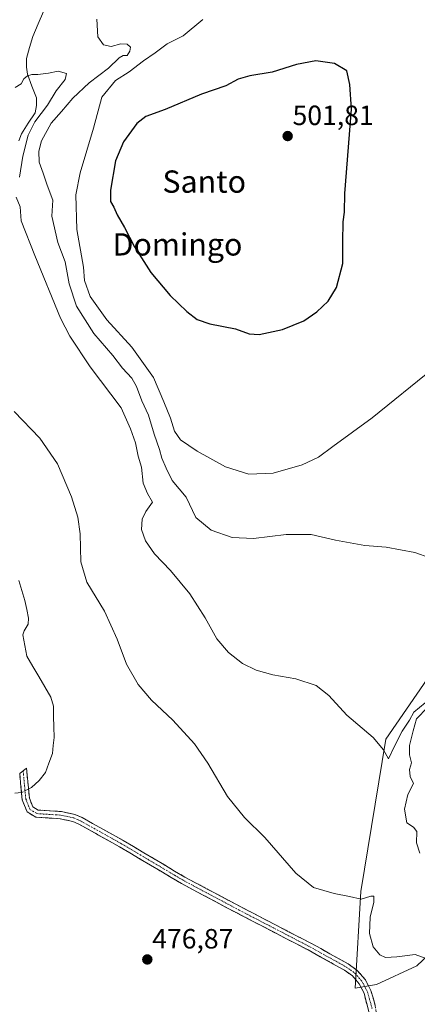
# Model space of a CAD drawing. Units: metres. Extents: x 631222 to 634693, y 4734307 to 4736686.
# Drawn here: x 634255 to 634398, y 4735437 to 4735791 of the extents above; entities that cross this region are included whole.
import ezdxf
from ezdxf.enums import TextEntityAlignment as Align

# ---------------------------------------------------------------- set-up
doc = ezdxf.new("R2010")
doc.units = ezdxf.units.M
doc.header["$MEASUREMENT"] = 0
doc.linetypes.add('TRAZO_Y_PUNTO', pattern=[1, 0.5, -0.25, 0, -0.25])
doc.linetypes.add('TRAZOSX2', pattern=[1.5, 1, -0.5])
for name, color, linetype, lineweight in [('Camino', 19, 'TRAZOSX2', 0), ('Camino Cxs', 19, 'Continuous', 0), ('Camino eje', 19, 'TRAZO_Y_PUNTO', 0), ('Carátula', 7, 'Continuous', 5), ('Corriente natural lineal', 142, 'Continuous', 13), ('Corriente natural lineal oculto', 19, 'TRAZO_Y_PUNTO', 13), ('Cultivos herbáceos CxS', 92, 'Continuous', 0), ('Curva de nivel maestra', 36, 'Continuous', 30), ('Curva de nivel normal', 36, 'Continuous', 0), ('Punto de cota en terreno', 7, 'Continuous', 0), ('Rótulo de punto de cota en terreno', 19, 'Continuous', 0), ('Suelo desnudo CxS', 43, 'Continuous', 0), ('Texto cartográfico', 19, 'Continuous', 0)]:
    doc.layers.add(name, color=color, linetype=linetype, lineweight=lineweight)
doc.styles.add('Arial', font='txt', dxfattribs={"height": 0.2})

# ---------------------------------------------------------------- blocks, each defined once
blk = doc.blocks.new('*U151')
at = {"layer": 'Cultivos herbáceos CxS', "color": 92, "linetype": 'Continuous', "lineweight": 0}
blk.add_polyline3d([(634408.5459, 4735564.7263, 486.5477), (634386.2421, 4735532.3667, 484.249), (634377.3187, 4735477.6909, 479.8427), (634375.2749, 4735442.8843, 478.1277), (634382.8939, 4735444.2153, 478.301), (634397.3911, 4735450.9099, 479.4957), (634416.3495, 4735468.7637, 481.2547)], dxfattribs=at)
blk = doc.blocks.new('*U167')
at = {"layer": 'Suelo desnudo CxS', "color": 43, "linetype": 'Continuous', "lineweight": 0}
blk.add_polyline3d([(634416.3495, 4735468.7637, 481.2547), (634397.3911, 4735450.9099, 479.4957), (634382.8939, 4735444.2153, 478.301), (634375.2749, 4735442.8843, 478.1277), (634375.2749, 4735442.8843, 478.1277), (634377.3187, 4735477.6909, 479.8427), (634386.2421, 4735532.3667, 484.249), (634408.5459, 4735564.7263, 486.5477)], dxfattribs=at)
blk = doc.blocks.new('*U197')
at = {"layer": 'Curva de nivel normal', "color": 36, "linetype": 'Continuous', "lineweight": 0}
blk.add_polyline3d([(634401.76, 4735453.29, 480), (634396.76, 4735455, 480), (634390.17, 4735454.22, 480), (634386.08, 4735453.99, 480), (634384.05, 4735454.88, 480), (634381.71, 4735457.74, 480), (634380.41, 4735462.57, 480), (634380.6, 4735468.47, 480), (634381.92, 4735473.79, 480), (634381.98, 4735475.98, 480), (634380.87, 4735476.01, 480), (634377.44, 4735474.85, 480), (634373.26, 4735475.89, 480), (634367.73, 4735476.91, 480), (634360.29, 4735479.07, 480), (634353.9, 4735484.22, 480), (634342.8, 4735497, 480), (634335.53, 4735504.27, 480), (634329.45, 4735511.74, 480), (634322.38, 4735523.74, 480), (634317.54, 4735530.67, 480), (634309.71, 4735539.24, 480), (634302.1, 4735546.38, 480), (634297.25, 4735552.06, 480), (634293.09, 4735559.32, 480), (634289.73, 4735568.27, 480), (634285.17, 4735578.38, 480), (634278.91, 4735588.78, 480), (634276.76, 4735596.12, 480), (634276.42, 4735606.17, 480), (634275.69, 4735612.07, 480), (634273.31, 4735619.44, 480), (634268.3, 4735631.24, 480), (634261.97, 4735640.44, 480), (634252.76, 4735650.04, 480)], dxfattribs=at)
blk = doc.blocks.new('*U202')
at = {"layer": 'Curva de nivel normal', "color": 36, "linetype": 'Continuous', "lineweight": 0}
blk.add_polyline3d([(634282.45, 4735790.98, 490), (634282.8, 4735784.65, 490), (634284.86, 4735781.83, 490), (634287.67, 4735781.14, 490), (634291.11, 4735782.08, 490), (634293.33, 4735782.04, 490), (634294.51, 4735780.97, 490), (634294.36, 4735779.52, 490), (634293.35, 4735777.96, 490), (634291.96, 4735777.91, 490), (634290.45, 4735777.05, 490), (634286.64, 4735773.4, 490), (634279.76, 4735768.12, 490), (634273.86, 4735762.61, 490), (634269.83, 4735757.78, 490), (634266.12, 4735753.65, 490), (634262.57, 4735747.32, 490), (634261.6, 4735743.64, 490), (634261.76, 4735739.64, 490), (634263.22, 4735735.65, 490), (634264.58, 4735731.33, 490), (634266.62, 4735726.01, 490), (634266.29, 4735720.2, 490), (634268.45, 4735710.75, 490), (634271.1, 4735703.83, 490), (634272.57, 4735695.94, 490), (634275.19, 4735687.96, 490), (634281.34, 4735678.1, 490), (634288.21, 4735670.14, 490), (634291.73, 4735665.62, 490), (634294.98, 4735662.06, 490), (634296.76, 4735659, 490), (634298.63, 4735653.94, 490), (634301.02, 4735648.79, 490), (634303.1, 4735641.95, 490), (634305.02, 4735636.37, 490), (634305.75, 4735633.31, 490), (634307.39, 4735629.74, 490), (634309.55, 4735625.34, 490), (634314.57, 4735619.26, 490), (634318.03, 4735612.01, 490), (634323.52, 4735607.45, 490), (634331.04, 4735604.79, 490), (634338.77, 4735604.5, 490), (634350.44, 4735605.88, 490), (634359.47, 4735605.9, 490), (634368.22, 4735603.88, 490), (634378.72, 4735601.94, 490), (634386.34, 4735601.39, 490), (634396.69, 4735599.48, 490), (634402.08, 4735597.56, 490)], dxfattribs=at)
blk = doc.blocks.new('*U208')
at = {"layer": 'Curva de nivel normal', "color": 36, "linetype": 'Continuous', "lineweight": 0}
blk.add_polyline3d([(634320.56, 4735790.92, 495), (634313.47, 4735785.04, 495), (634307.77, 4735782.09, 495), (634303.44, 4735778.9, 495), (634299.17, 4735776.04, 495), (634294.04, 4735772.11, 495), (634289.17, 4735768.92, 495), (634284.21, 4735762.97, 495), (634281.23, 4735751.86, 495), (634276.46, 4735735.84, 495), (634274.97, 4735727.86, 495), (634275.27, 4735715.48, 495), (634277.72, 4735701.93, 495), (634278.09, 4735697.15, 495), (634280.05, 4735691.34, 495), (634286.08, 4735682.94, 495), (634295.06, 4735673.18, 495), (634302.77, 4735662.31, 495), (634306.57, 4735653.49, 495), (634308.94, 4735647.66, 495), (634310.37, 4735642.96, 495), (634312.54, 4735639.87, 495), (634318.51, 4735635.86, 495), (634328.68, 4735630.22, 495), (634337.02, 4735627.53, 495), (634345.83, 4735627.94, 495), (634356.21, 4735630.87, 495), (634362.03, 4735633.68, 495), (634367.24, 4735637.52, 495), (634381.39, 4735647.84, 495), (634403.23, 4735665.54, 495)], dxfattribs=at)
blk = doc.blocks.new('*U215')
at = {"layer": 'Curva de nivel normal', "color": 36, "linetype": 'Continuous', "lineweight": 0}
for points in [[(634398.41, 4735491.4, 485), (634397.24, 4735495.11, 485), (634397.36, 4735499.24, 485), (634396.22, 4735500.77, 485), (634393.77, 4735502.32, 485), (634392.93, 4735507.23, 485), (634394.16, 4735512.56, 485), (634396.24, 4735516.45, 485), (634394.94, 4735518.99, 485), (634394.72, 4735521.48, 485), (634395.43, 4735523.83, 485), (634394.71, 4735526.69, 485), (634394.72, 4735530.16, 485), (634396.05, 4735535.32, 485), (634397.33, 4735539.65, 485), (634401.24, 4735543.79, 485)], [(634400.36, 4735545.46, 485), (634396.29, 4735542.06, 485), (634394.72, 4735539.17, 485), (634392.16, 4735535.27, 485), (634389.29, 4735529.6, 485), (634387.19, 4735525.36, 485), (634385.39, 4735528.58, 485), (634381.72, 4735533, 485), (634372.22, 4735541, 485), (634365.82, 4735548.05, 485), (634361.28, 4735551.61, 485), (634353.9, 4735554.01, 485), (634345.73, 4735555.51, 485), (634339.66, 4735557.16, 485), (634334.79, 4735559.56, 485), (634329.72, 4735563.54, 485), (634325.59, 4735568.45, 485), (634321.38, 4735575.92, 485), (634315.88, 4735584.56, 485), (634308.93, 4735593.01, 485), (634303.22, 4735598.9, 485), (634299.89, 4735603.65, 485), (634298.48, 4735607.68, 485), (634298.69, 4735611.35, 485), (634300.03, 4735614.12, 485), (634302.5, 4735617.49, 485), (634300.67, 4735620.56, 485), (634299.15, 4735624.33, 485), (634298.45, 4735630.12, 485), (634297.32, 4735634.06, 485), (634296.37, 4735638.82, 485), (634294.54, 4735643.84, 485), (634291.18, 4735651.36, 485), (634280.09, 4735666.08, 485), (634272.79, 4735677.11, 485), (634269.43, 4735683.61, 485), (634260.22, 4735706.08, 485), (634255.26, 4735718.51, 485), (634254.96, 4735723.61, 485), (634253.55, 4735727.07, 485)], [(634254.67, 4735734.24, 485), (634255.83, 4735741.8, 485), (634257.82, 4735749.34, 485), (634260.2, 4735754.11, 485), (634264.77, 4735760.14, 485), (634267.82, 4735765.31, 485), (634271.12, 4735769.28, 485), (634271.62, 4735771.48, 485), (634268.6, 4735772.29, 485), (634265.16, 4735771.57, 485), (634261.25, 4735771.1, 485), (634259.1, 4735771.17, 485), (634257.51, 4735770.7, 485), (634256.26, 4735769.51, 485), (634255.23, 4735767.76, 485), (634253.11, 4735766.42, 485)]]:
    blk.add_polyline3d(points, dxfattribs=at)
blk = doc.blocks.new('5PATER')
at = {"layer": 'Carátula', "linetype": 'Continuous', "lineweight": 5}
h = blk.add_hatch(color=250, dxfattribs=at)
edge = h.paths.add_edge_path()
edge.add_ellipse((0, 0.01), major_axis=(-1.33, -1.34), ratio=0.999422, start_angle=0, end_angle=360)

msp = doc.modelspace()

# ---------------------------------------------------------------- linework, layer by layer
at = {"layer": 'Camino', "color": 19, "linetype": 'TRAZOSX2', "lineweight": 0}
for points in [[(634255.99, 4735520.97), (634257.21, 4735521.93), (634258.24, 4735511.18), (634259.5, 4735508.05), (634261.37, 4735506.92), (634269.72, 4735506.38), (634274.6, 4735505.32), (634277.18, 4735504.2), (634291.96, 4735495.96), (634314.1, 4735482.82), (634334.19, 4735472.14), (634359.59, 4735458.95), (634372.77, 4735451.65), (634376.02, 4735449.31), (634378.9, 4735445.96), (634380.86, 4735442.08), (634382.46, 4735436.77), (634383.26, 4735429.84), (634386.85, 4735376.5)], [(634384.58, 4735371.15), (634380.65, 4735429.6), (634380.13, 4735434.56), (634378.42, 4735441.1), (634376.71, 4735444.5), (634374.24, 4735447.37), (634371.36, 4735449.43), (634358.35, 4735456.65), (634332.97, 4735469.82), (634312.82, 4735480.54), (634290.66, 4735493.69), (634276.02, 4735501.85), (634273.8, 4735502.82), (634269.35, 4735503.78), (634260.56, 4735504.35), (634257.39, 4735506.27), (634255.67, 4735510.55), (634254.77, 4735520), (634255.99, 4735520.97)]]:
    msp.add_lwpolyline(points, dxfattribs=at)
at = {"layer": 'Camino Cxs', "color": 19, "linetype": 'Continuous', "lineweight": 0}
msp.add_polyline3d([(634380.13, 4735434.56, 477.7), (634379.28, 4735437.83, 477.9), (634378.42, 4735441.1, 478.12), (634376.71, 4735444.5, 478.3), (634374.24, 4735447.37, 478.41), (634371.36, 4735449.43, 478.53), (634367.02, 4735451.84, 478.64), (634362.69, 4735454.24, 478.72), (634358.35, 4735456.65, 478.7), (634354.12, 4735458.85, 478.69), (634349.89, 4735461.04, 478.59), (634345.66, 4735463.24, 478.51), (634341.43, 4735465.43, 478.39), (634337.2, 4735467.63, 478.32), (634332.97, 4735469.82, 478.28), (634328.94, 4735471.96, 478.25), (634324.91, 4735474.11, 478.24), (634320.88, 4735476.25, 478.21), (634316.85, 4735478.4, 478.2), (634312.82, 4735480.54, 478.16), (634309.13, 4735482.73, 478.13), (634305.43, 4735484.92, 478.09), (634301.74, 4735487.12, 478.06), (634298.05, 4735489.31, 478.06), (634294.35, 4735491.5, 478.01), (634290.66, 4735493.69, 478), (634287, 4735495.73, 477.86), (634283.34, 4735497.77, 477.82), (634279.68, 4735499.81, 477.76), (634276.02, 4735501.85, 477.62), (634273.8, 4735502.82, 477.62), (634269.35, 4735503.78, 477.58), (634264.96, 4735504.07, 477.35), (634260.56, 4735504.35, 476.98), (634257.39, 4735506.27, 476.36), (634255.67, 4735510.55, 475.73), (634255.22, 4735515.28, 475.59), (634254.77, 4735520, 475.84), (634257.21, 4735521.93, 475.9), (634257.55, 4735518.35, 475.71), (634257.9, 4735514.76, 475.66), (634258.24, 4735511.18, 475.92), (634259.5, 4735508.05, 476.55), (634261.37, 4735506.92, 477.01), (634265.55, 4735506.65, 477.51), (634269.72, 4735506.38, 477.76), (634274.6, 4735505.32, 477.71), (634277.18, 4735504.2, 477.66), (634280.88, 4735502.14, 477.8), (634284.57, 4735500.08, 477.88), (634288.27, 4735498.02, 477.92), (634291.96, 4735495.96, 478.03), (634295.65, 4735493.77, 478.05), (634299.34, 4735491.58, 478.11), (634303.03, 4735489.39, 478.15), (634306.72, 4735487.2, 478.17), (634310.41, 4735485.01, 478.24), (634314.1, 4735482.82, 478.25), (634318.12, 4735480.68, 478.3), (634322.14, 4735478.55, 478.33), (634326.15, 4735476.41, 478.36), (634330.17, 4735474.28, 478.38), (634334.19, 4735472.14, 478.41), (634338.42, 4735469.94, 478.45), (634342.66, 4735467.74, 478.49), (634346.89, 4735465.55, 478.62), (634351.12, 4735463.35, 478.69), (634355.36, 4735461.15, 478.83), (634359.59, 4735458.95, 478.83), (634362.89, 4735457.13, 478.82), (634366.18, 4735455.3, 478.79), (634369.48, 4735453.48, 478.61), (634372.77, 4735451.65, 478.51), (634376.02, 4735449.31, 478.37), (634378.9, 4735445.96, 478.45), (634380.86, 4735442.08, 478.1), (634381.66, 4735439.43, 477.86), (634382.46, 4735436.77, 477.75)], dxfattribs=at)
at = {"layer": 'Camino eje', "color": 19, "linetype": 'TRAZO_Y_PUNTO', "lineweight": 0}
msp.add_lwpolyline([(634255.99, 4735520.97), (634256.51, 4735515.59), (634256.96, 4735510.87), (634258.45, 4735507.16), (634260.97, 4735505.64), (634269.54, 4735505.08), (634271.76, 4735504.6), (634274.2, 4735504.07), (634275.49, 4735503.51), (634276.6, 4735503.03), (634291.31, 4735494.83), (634313.46, 4735481.68), (634323.54, 4735476.32), (634333.58, 4735470.98), (634346.27, 4735464.4), (634358.97, 4735457.8), (634365.48, 4735454.19), (634372.07, 4735450.54), (634373.51, 4735449.51), (634375.13, 4735448.34), (634377.81, 4735445.23), (634378.79, 4735443.29), (634379.64, 4735441.59), (634380.44, 4735438.94), (634381.3, 4735435.67)], dxfattribs=at)
at = {"layer": 'Corriente natural lineal', "color": 142, "linetype": 'Continuous', "lineweight": 13}
for points in [[(634263.34, 4735793.76, 486.27), (634261.41, 4735789.29, 486.19), (634259.47, 4735784.82, 486.36), (634258.33, 4735780.86, 486.16), (634257.19, 4735776.9, 485.79), (634257.16, 4735773.72, 485.29), (634257.59, 4735771.26, 485.03), (634259.17, 4735766.97, 484.64), (634260.75, 4735762.68, 484.3), (634260.84, 4735760.01, 484.1), (634260.26, 4735757.35, 484.26), (634257.83, 4735753.6, 484.11), (634255.41, 4735749.85, 483.62), (634254.5, 4735747.3, 483.65)], [(634254.43, 4735589.34, 477.27), (634255.54, 4735585.74, 477.11), (634256.65, 4735582.13, 476.92), (634257.27, 4735578.97, 477.19), (634257.9, 4735575.8, 477.35), (634257.78, 4735573.71, 477.28), (634256.31, 4735571.31, 476.67), (634255.9, 4735569.86, 476.56), (634256.64, 4735566.04, 476.33), (634257.37, 4735562.21, 476.42), (634259.51, 4735558.53, 476.47), (634261.65, 4735554.85, 476.2), (634263.78, 4735551.17, 476.56), (634265.92, 4735547.49, 476.34), (634266.86, 4735544.26, 476.24), (634266.94, 4735540.5, 476.17), (634267.02, 4735536.75, 476.19), (634267.09, 4735532.99, 476.28), (634266.8, 4735530.09, 476.36), (634266.51, 4735527.19, 476.41), (634265.24, 4735523.79, 476.44), (634263.98, 4735520.39, 476.27), (634261.72, 4735517.53, 475.86), (634259.02, 4735515.02, 475.75), (634257.93, 4735514.47, 475.66)], [(634255.41, 4735513.25, 475.52), (634253.05, 4735513.01, 475.58)]]:
    msp.add_polyline3d(points, dxfattribs=at)
at = {"layer": 'Corriente natural lineal oculto', "color": 19, "linetype": 'TRAZO_Y_PUNTO', "lineweight": 13}
msp.add_polyline3d([(634257.93, 4735514.47, 475.66), (634255.56, 4735513.27, 475.52), (634255.41, 4735513.25, 475.52)], dxfattribs=at)
at = {"layer": 'Cultivos herbáceos CxS', "color": 92, "linetype": 'Continuous', "lineweight": 0}
msp.add_polyline3d([(634501.5, 4735751.87, 497.54), (634487.73, 4735737.68, 496.68), (634479.92, 4735723.18, 495.03), (634473.23, 4735712.02, 493.98), (634465.99, 4735690.76, 493.18), (634435.31, 4735646.18, 492.24), (634429, 4735620.8, 489.49), (634415.61, 4735602.94, 489.28), (634408.55, 4735564.73, 486.55), (634386.24, 4735532.37, 484.25), (634377.32, 4735477.69, 479.84), (634375.27, 4735442.88, 478.13), (634382.89, 4735444.22, 478.3), (634397.39, 4735450.91, 479.5), (634416.35, 4735468.76, 481.25), (634419.59, 4735469.48, 481.4), (634424.03, 4735470.47, 481.64)], dxfattribs=at)
at = {"layer": 'Curva de nivel maestra', "color": 36, "linetype": 'Continuous', "lineweight": 30}
msp.add_polyline3d([(634340.77, 4735677.71, 500), (634349.11, 4735679.48, 500), (634356.77, 4735682.62, 500), (634361.49, 4735685.83, 500), (634365.49, 4735689.65, 500), (634368.53, 4735694.65, 500), (634370.82, 4735703.18, 500), (634370.81, 4735711.02, 500), (634370.96, 4735718.17, 500), (634371.37, 4735721.64, 500), (634371.51, 4735728.33, 500), (634373.93, 4735758.72, 500), (634373.35, 4735767.48, 500), (634372.21, 4735772.42, 500), (634367.8, 4735775.02, 500), (634361.06, 4735776.05, 500), (634354.18, 4735774.72, 500), (634345.46, 4735772.01, 500), (634337.45, 4735770.68, 500), (634333.28, 4735769.44, 500), (634328.77, 4735767.06, 500), (634320.1, 4735764.07, 500), (634307.06, 4735758.56, 500), (634300.1, 4735756.08, 500), (634296.77, 4735753.46, 500), (634292.07, 4735746.91, 500), (634289.22, 4735740.09, 500), (634287.39, 4735729.6, 500), (634287.38, 4735725.46, 500), (634288.53, 4735723.5, 500), (634289.79, 4735720.73, 500), (634292.38, 4735716.16, 500), (634295.95, 4735709.16, 500), (634301.83, 4735700.04, 500), (634308.85, 4735691.73, 500), (634314.73, 4735685.94, 500), (634318.53, 4735683.07, 500), (634323.01, 4735681.56, 500), (634332.27, 4735679.81, 500), (634337.15, 4735677.97, 500), (634340.77, 4735677.71, 500)], dxfattribs=at)
at = {"layer": 'Suelo desnudo CxS', "color": 43, "linetype": 'Continuous', "lineweight": 0}
msp.add_polyline3d([(634501.5, 4735751.87, 497.54), (634487.73, 4735737.68, 496.68), (634479.92, 4735723.18, 495.03), (634473.23, 4735712.02, 493.98), (634465.99, 4735690.76, 493.18), (634435.31, 4735646.18, 492.24), (634429, 4735620.8, 489.49), (634415.61, 4735602.94, 489.28), (634408.55, 4735564.73, 486.55), (634386.24, 4735532.37, 484.25), (634377.32, 4735477.69, 479.84), (634375.27, 4735442.88, 478.13), (634382.89, 4735444.22, 478.3), (634397.39, 4735450.91, 479.5), (634416.35, 4735468.76, 481.25), (634419.59, 4735469.48, 481.4), (634424.03, 4735470.47, 481.64)], dxfattribs=at)

# ---------------------------------------------------------------- block references
at = {"layer": 'Cultivos herbáceos CxS', "color": 92, "linetype": 'Continuous', "lineweight": 0}
msp.add_blockref('*U151', (0, 0), dxfattribs=at)
at = {"layer": 'Curva de nivel normal', "color": 36, "linetype": 'Continuous', "lineweight": 0}
for name in ['*U215', '*U202', '*U208', '*U197']:
    msp.add_blockref(name, (0, 0), dxfattribs=at)
at = {"layer": 'Punto de cota en terreno', "linetype": 'Continuous', "lineweight": 0}
for p in [(634351, 4735749, 501.81), (634300.59, 4735453.24, 476.87)]:
    msp.add_blockref('5PATER', p, dxfattribs=at)
at = {"layer": 'Suelo desnudo CxS', "color": 43, "linetype": 'Continuous', "lineweight": 0}
msp.add_blockref('*U167', (0, 0), dxfattribs=at)

# ---------------------------------------------------------------- texts
at = {"layer": 'Rótulo de punto de cota en terreno', "color": 19, "linetype": 'Continuous', "lineweight": 0, "style": 'Arial'}
for s, p in [('501,81', (634352.76, 4735750.76)), ('476,87', (634302.35, 4735455))]:
    msp.add_text(s, height=7, dxfattribs=at).set_placement(p, align=Align.BOTTOM_LEFT)
at = {"layer": 'Texto cartográfico', "color": 19, "linetype": 'Continuous', "lineweight": 0, "style": 'Arial'}
for s, p in [('Santo', (634321.04, 4735732.65)), ('Domingo', (634311.43, 4735710.1))]:
    msp.add_text(s, height=8, dxfattribs=at).set_placement(p, align=Align.MIDDLE_CENTER)

doc.saveas('drawing.dxf')
